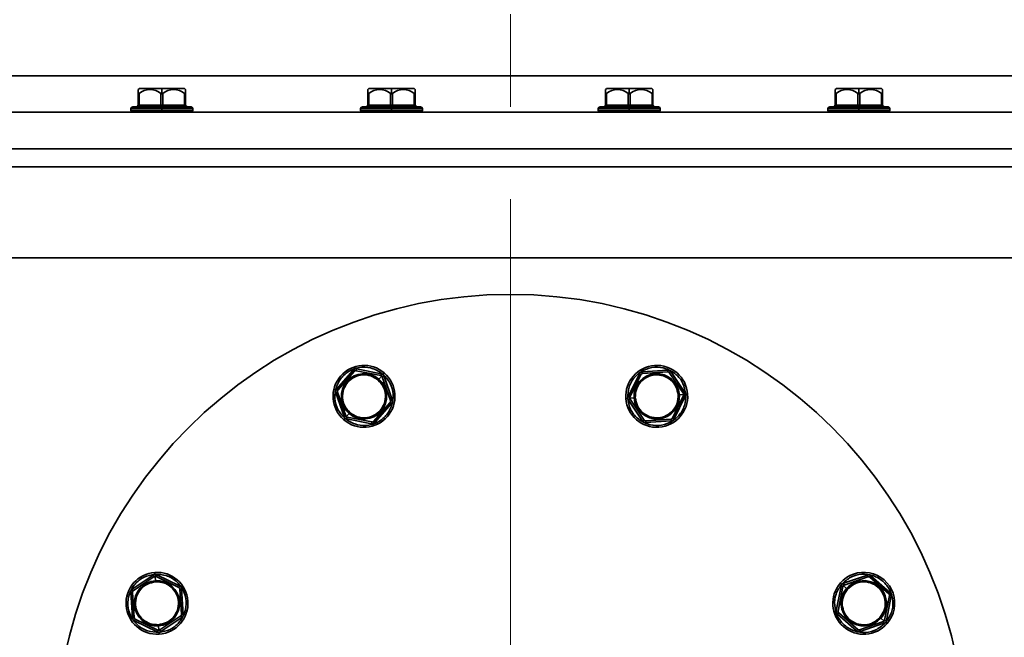
# Model space of a CAD drawing. Units: millimetres. Extents: x 50 to 563, y 47 to 405.
# Drawn here: x 381 to 408, y 285 to 302 of the extents above; entities that cross this region are included whole.
import ezdxf

# ---------------------------------------------------------------- set-up
doc = ezdxf.new("R2010")
doc.units = ezdxf.units.MM
doc.linetypes.add('CENTERX2', pattern=[20.32, 12.7, -2.54, 2.54, -2.54])

# ---------------------------------------------------------------- blocks, each defined once
blk = doc.blocks.new('SW_CENTERMARKSYMBOL_1')
at = {"color": 0, "linetype": 'Continuous', "lineweight": 0}
for p, q in [((0, 0.5), (0, 12.75)), ((-0.5, 0), (-12.75, 0)), ((0, 0), (-0.25, 0)), ((0, 0), (0, 0.25)), ((0, 0), (0, -0.25)), ((0, 0), (0.25, 0)), ((0.5, 0), (12.75, 0)), ((0, -0.5), (0, -12.75))]:
    blk.add_line(p, q, dxfattribs=at)

msp = doc.modelspace()

# ---------------------------------------------------------------- linework, layer by layer
at = {"color": 7, "linetype": 'CENTERX2', "lineweight": 18}
msp.add_line((393.9772, 377.9356), (393.9772, 242.7777), dxfattribs=at)
at = {"color": 7, "linetype": 'Continuous', "lineweight": 35}
for p, q in [((353.4772, 300.0426), (434.4772, 300.0426)), ((383.7601, 299.5598), (383.7601, 299.6651)), ((383.7601, 299.5598), (383.7601, 299.2426)), ((383.7851, 299.5598), (383.7851, 299.2426)), ((384.4101, 299.6926), (383.7876, 299.6926)), ((384.3851, 299.5598), (384.3851, 299.2426)), ((384.4101, 299.6926), (384.4101, 299.5508)), ((385.0326, 299.6926), (384.4101, 299.6926)), ((384.4351, 299.5598), (384.4351, 299.2426)), ((385.0351, 299.5598), (385.0351, 299.2426)), ((385.0601, 299.6651), (385.0601, 299.5598)), ((385.0601, 299.5598), (385.0601, 299.2426)), ((390.0641, 299.5598), (390.0641, 299.6651)), ((390.0641, 299.5598), (390.0641, 299.2426)), ((390.0891, 299.5598), (390.0891, 299.2426)), ((390.7141, 299.6926), (390.0916, 299.6926)), ((390.6891, 299.5598), (390.6891, 299.2426)), ((390.7141, 299.6926), (390.7141, 299.5508)), ((391.3366, 299.6926), (390.7141, 299.6926)), ((390.7391, 299.5598), (390.7391, 299.2426)), ((391.3391, 299.5598), (391.3391, 299.2426)), ((391.3641, 299.6651), (391.3641, 299.5598)), ((391.3641, 299.5598), (391.3641, 299.2426)), ((396.5904, 299.5598), (396.5904, 299.6651)), ((396.5904, 299.5598), (396.5904, 299.2426)), ((396.6154, 299.5598), (396.6154, 299.2426)), ((397.2404, 299.6926), (396.6179, 299.6926)), ((397.2154, 299.5598), (397.2154, 299.2426)), ((397.2404, 299.6926), (397.2404, 299.5508)), ((397.8629, 299.6926), (397.2404, 299.6926)), ((397.2654, 299.5598), (397.2654, 299.2426)), ((397.8654, 299.5598), (397.8654, 299.2426)), ((397.8904, 299.6651), (397.8904, 299.5598)), ((397.8904, 299.5598), (397.8904, 299.2426)), ((402.8943, 299.5598), (402.8943, 299.6651)), ((402.8943, 299.5598), (402.8943, 299.2426)), ((402.9193, 299.5598), (402.9193, 299.2426)), ((403.5443, 299.6926), (402.9218, 299.6926)), ((403.5193, 299.5598), (403.5193, 299.2426)), ((403.5443, 299.6926), (403.5443, 299.5508)), ((404.1668, 299.6926), (403.5443, 299.6926)), ((403.5693, 299.5598), (403.5693, 299.2426)), ((404.1693, 299.5598), (404.1693, 299.2426)), ((404.1943, 299.6651), (404.1943, 299.5598)), ((404.1943, 299.5598), (404.1943, 299.2426)), ((383.7601, 299.2426), (383.7851, 299.2426)), ((383.7851, 299.2426), (384.3851, 299.2426)), ((384.3851, 299.2426), (384.4351, 299.2426)), ((384.4351, 299.2426), (385.0351, 299.2426)), ((385.0351, 299.2426), (385.0601, 299.2426)), ((390.0641, 299.2426), (390.0891, 299.2426)), ((390.0891, 299.2426), (390.6891, 299.2426)), ((390.6891, 299.2426), (390.7391, 299.2426)), ((390.7391, 299.2426), (391.3391, 299.2426)), ((391.3391, 299.2426), (391.3641, 299.2426)), ((396.5904, 299.2426), (396.6154, 299.2426)), ((396.6154, 299.2426), (397.2154, 299.2426)), ((397.2154, 299.2426), (397.2654, 299.2426)), ((397.2654, 299.2426), (397.8654, 299.2426)), ((397.8654, 299.2426), (397.8904, 299.2426)), ((402.8943, 299.2426), (402.9193, 299.2426)), ((402.9193, 299.2426), (403.5193, 299.2426)), ((403.5193, 299.2426), (403.5693, 299.2426)), ((403.5693, 299.2426), (404.1693, 299.2426)), ((404.1693, 299.2426), (404.1943, 299.2426)), ((421.4772, 299.0426), (366.4772, 299.0426)), ((383.5601, 299.1426), (383.5601, 299.0926)), ((384.4101, 299.1926), (384.4101, 299.1426)), ((384.4101, 299.0926), (384.4101, 299.1426)), ((384.4101, 299.0426), (384.4101, 299.0926)), ((385.2601, 299.0926), (385.2601, 299.1426)), ((389.8641, 299.1426), (389.8641, 299.0926)), ((390.7141, 299.1926), (390.7141, 299.1426)), ((390.7141, 299.0926), (390.7141, 299.1426)), ((390.7141, 299.0426), (390.7141, 299.0926)), ((391.5641, 299.0926), (391.5641, 299.1426)), ((396.3904, 299.1426), (396.3904, 299.0926)), ((397.2404, 299.1926), (397.2404, 299.1426)), ((397.2404, 299.0926), (397.2404, 299.1426)), ((397.2404, 299.0426), (397.2404, 299.0926)), ((398.0904, 299.0926), (398.0904, 299.1426)), ((402.6943, 299.1426), (402.6943, 299.0926)), ((403.5443, 299.1926), (403.5443, 299.1426)), ((403.5443, 299.0926), (403.5443, 299.1426)), ((403.5443, 299.0426), (403.5443, 299.0926)), ((404.3943, 299.0926), (404.3943, 299.1426)), ((421.4772, 298.0426), (366.4772, 298.0426)), ((358.9772, 297.5426), (428.9772, 297.5426)), ((358.9772, 295.0426), (428.9772, 295.0426)), ((389.6581, 291.9641), (389.2035, 291.4413)), ((389.2412, 291.4085), (389.6958, 291.9313)), ((389.6581, 291.9641), (389.6958, 291.9313)), ((389.7527, 291.9966), (389.7431, 291.9476)), ((389.7431, 291.9476), (390.4232, 291.8153)), ((390.4327, 291.8644), (389.7527, 291.9966)), ((398.2922, 291.9658), (397.6011, 291.9176)), ((398.2922, 291.9658), (398.2957, 291.9159)), ((398.3821, 291.9219), (398.3406, 291.894)), ((398.7694, 291.3475), (398.3821, 291.9219)), ((390.3462, 291.6886), (390.3527, 291.6961)), ((390.3675, 291.7131), (390.4465, 291.8039)), ((390.4327, 291.8644), (390.4232, 291.8153)), ((390.5082, 291.7987), (390.4609, 291.7825)), ((390.4609, 291.7825), (390.6864, 291.1274)), ((390.484, 291.8471), (390.5168, 291.8848)), ((390.7337, 291.1436), (390.5082, 291.7987)), ((397.5182, 291.8617), (397.2144, 291.239)), ((397.2593, 291.2171), (397.5631, 291.8397)), ((397.5182, 291.8617), (397.5631, 291.8397)), ((397.6011, 291.9176), (397.6046, 291.8677)), ((397.6046, 291.8677), (398.2957, 291.9159)), ((398.3406, 291.894), (398.728, 291.3196)), ((389.2035, 291.4413), (389.2412, 291.4085)), ((389.1844, 291.3431), (389.2317, 291.3594)), ((389.1844, 291.3431), (389.4099, 290.688)), ((389.4571, 290.7043), (389.2317, 291.3594)), ((390.7337, 291.1436), (390.6864, 291.1274)), ((397.1973, 291.1877), (397.1474, 291.1842)), ((397.2144, 291.239), (397.2593, 291.2171)), ((397.2213, 291.1392), (397.2628, 291.1672)), ((397.2213, 291.1392), (397.6087, 290.5648)), ((397.3744, 291.2), (397.2544, 291.1917)), ((397.6501, 290.5928), (397.2628, 291.1672)), ((397.4068, 291.2023), (397.3968, 291.2016)), ((398.7315, 291.2697), (398.4277, 290.647)), ((398.4726, 290.6251), (398.7764, 291.2478)), ((398.584, 291.2845), (398.5939, 291.2851)), ((398.6164, 291.2867), (398.7364, 291.2951)), ((398.7694, 291.3475), (398.728, 291.3196)), ((398.7764, 291.2478), (398.7315, 291.2697)), ((398.7934, 291.2991), (398.8433, 291.3025)), ((390.6768, 291.0783), (390.2222, 290.5555)), ((390.26, 290.5227), (390.7146, 291.0455)), ((390.7146, 291.0455), (390.6768, 291.0783)), ((389.4341, 290.6397), (389.4013, 290.602)), ((389.4099, 290.688), (389.4571, 290.7043)), ((389.5506, 290.7736), (389.4716, 290.6828)), ((389.4853, 290.6224), (389.4949, 290.6715)), ((389.4853, 290.6224), (390.1654, 290.4901)), ((390.175, 290.5392), (389.4949, 290.6715)), ((389.5719, 290.7982), (389.5653, 290.7906)), ((397.6087, 290.5648), (397.6501, 290.5928)), ((398.3862, 290.6191), (397.6951, 290.5708)), ((397.6985, 290.521), (397.6951, 290.5708)), ((398.3897, 290.5692), (398.3862, 290.6191)), ((398.4726, 290.6251), (398.4277, 290.647)), ((390.1654, 290.4901), (390.175, 290.5392)), ((390.26, 290.5227), (390.2222, 290.5555)), ((397.6985, 290.521), (398.3897, 290.5692)), ((384.1723, 286.3349), (383.5979, 285.9475)), ((383.6259, 285.9061), (384.2003, 286.2934)), ((384.1723, 286.3349), (384.2003, 286.2934)), ((384.2208, 286.3589), (384.2173, 286.4088)), ((384.2331, 286.1818), (384.2248, 286.3018)), ((384.2721, 286.3418), (384.2502, 286.2969)), ((384.2502, 286.2969), (384.8728, 285.9931)), ((384.8948, 286.038), (384.2721, 286.3418)), ((403.7777, 286.3354), (403.1226, 286.11)), ((403.1389, 286.0627), (403.794, 286.2882)), ((403.7777, 286.3354), (403.794, 286.2882)), ((403.8759, 286.3164), (403.843, 286.2786)), ((403.843, 286.2786), (404.3659, 285.824)), ((404.3987, 285.8617), (403.8759, 286.3164)), ((384.2354, 286.1494), (384.2347, 286.1594)), ((384.8948, 286.038), (384.8728, 285.9931)), ((403.057, 286.0345), (402.9247, 285.3545)), ((402.9738, 285.3449), (403.1061, 286.025)), ((403.0743, 286.0858), (403.0365, 286.1186)), ((403.057, 286.0345), (403.1061, 286.025)), ((403.2082, 285.9693), (403.1174, 286.0482)), ((403.1226, 286.11), (403.1389, 286.0627)), ((383.5541, 285.8577), (383.6039, 285.8611)), ((383.5541, 285.8577), (383.6023, 285.1665)), ((383.5979, 285.9475), (383.6259, 285.9061)), ((383.6522, 285.17), (383.6039, 285.8611)), ((384.9507, 285.9551), (384.9008, 285.9516)), ((384.9008, 285.9516), (384.949, 285.2605)), ((384.9989, 285.264), (384.9507, 285.9551)), ((403.2327, 285.948), (403.2252, 285.9545)), ((404.3821, 285.7767), (404.2498, 285.0967)), ((404.2989, 285.0871), (404.4312, 285.7672)), ((404.3987, 285.8617), (404.3659, 285.824)), ((404.4312, 285.7672), (404.3821, 285.7767)), ((383.6023, 285.1665), (383.6522, 285.17)), ((384.9271, 285.2156), (384.3527, 284.8282)), ((384.3806, 284.7868), (384.955, 285.1741)), ((384.955, 285.1741), (384.9271, 285.2156)), ((384.9989, 285.264), (384.949, 285.2605)), ((402.9247, 285.3545), (402.9738, 285.3449)), ((402.9572, 285.2599), (402.99, 285.2976)), ((402.9572, 285.2599), (403.48, 284.8053)), ((403.5128, 284.843), (402.99, 285.2976)), ((404.1232, 285.1737), (404.1307, 285.1671)), ((383.6582, 285.0836), (383.6801, 285.1285)), ((383.6582, 285.0836), (384.2809, 284.7798)), ((384.3028, 284.8247), (383.6801, 285.1285)), ((384.3175, 284.9723), (384.3182, 284.9623)), ((384.3198, 284.9398), (384.3282, 284.8198)), ((404.217, 285.0589), (403.5619, 284.8335)), ((403.5782, 284.7862), (404.2333, 285.0117)), ((404.1477, 285.1524), (404.2385, 285.0734)), ((404.2333, 285.0117), (404.217, 285.0589)), ((404.2989, 285.0871), (404.2498, 285.0967)), ((404.2816, 285.0359), (404.3194, 285.0031)), ((384.2809, 284.7798), (384.3028, 284.8247)), ((384.3322, 284.7628), (384.3356, 284.7129)), ((384.3806, 284.7868), (384.3527, 284.8282)), ((403.48, 284.8053), (403.5128, 284.843)), ((403.5782, 284.7862), (403.5619, 284.8335))]:
    msp.add_line(p, q, dxfattribs=at)
at = {"color": 8, "linetype": 'Continuous', "lineweight": 35}
for p, q in [((383.5601, 299.1426), (384.4101, 299.1426)), ((384.4101, 299.0926), (383.5601, 299.0926)), ((384.4101, 299.1426), (385.2601, 299.1426)), ((385.2601, 299.0926), (384.4101, 299.0926)), ((389.8641, 299.1426), (390.7141, 299.1426)), ((390.7141, 299.0926), (389.8641, 299.0926)), ((390.7141, 299.1426), (391.5641, 299.1426)), ((391.5641, 299.0926), (390.7141, 299.0926)), ((396.3904, 299.1426), (397.2404, 299.1426)), ((397.2404, 299.0926), (396.3904, 299.0926)), ((397.2404, 299.1426), (398.0904, 299.1426)), ((398.0904, 299.0926), (397.2404, 299.0926)), ((402.6943, 299.1426), (403.5443, 299.1426)), ((403.5443, 299.0926), (402.6943, 299.0926)), ((403.5443, 299.1426), (404.3943, 299.1426)), ((404.3943, 299.0926), (403.5443, 299.0926))]:
    msp.add_line(p, q, dxfattribs=at)
at = {"color": 7, "linetype": 'Continuous', "lineweight": 35, "flags": 128}
for points in [[(383.7601, 299.1926), (383.765, 299.1936), (383.7697, 299.1965), (383.774, 299.2011), (383.7778, 299.2073), (383.7809, 299.2149), (383.7832, 299.2235), (383.7846, 299.2329), (383.7851, 299.2426)], [(384.3601, 299.1926), (384.365, 299.1936), (384.3697, 299.1965), (384.374, 299.2011), (384.3778, 299.2073), (384.3809, 299.2149), (384.3832, 299.2235), (384.3846, 299.2329), (384.3851, 299.2426)], [(384.4601, 299.1926), (384.4552, 299.1936), (384.4506, 299.1965), (384.4462, 299.2011), (384.4424, 299.2073), (384.4393, 299.2149), (384.437, 299.2235), (384.4356, 299.2329), (384.4351, 299.2426)], [(385.0601, 299.1926), (385.0552, 299.1936), (385.0506, 299.1965), (385.0462, 299.2011), (385.0424, 299.2073), (385.0393, 299.2149), (385.037, 299.2235), (385.0356, 299.2329), (385.0351, 299.2426)], [(390.0641, 299.1926), (390.0689, 299.1936), (390.0736, 299.1965), (390.0779, 299.2011), (390.0817, 299.2073), (390.0848, 299.2149), (390.0872, 299.2235), (390.0886, 299.2329), (390.0891, 299.2426)], [(390.6641, 299.1926), (390.6689, 299.1936), (390.6736, 299.1965), (390.6779, 299.2011), (390.6817, 299.2073), (390.6848, 299.2149), (390.6872, 299.2235), (390.6886, 299.2329), (390.6891, 299.2426)], [(390.7641, 299.1926), (390.7592, 299.1936), (390.7545, 299.1965), (390.7502, 299.2011), (390.7464, 299.2073), (390.7433, 299.2149), (390.741, 299.2235), (390.7395, 299.2329), (390.7391, 299.2426)], [(391.3641, 299.1926), (391.3592, 299.1936), (391.3545, 299.1965), (391.3502, 299.2011), (391.3464, 299.2073), (391.3433, 299.2149), (391.341, 299.2235), (391.3395, 299.2329), (391.3391, 299.2426)], [(396.5904, 299.1926), (396.5952, 299.1936), (396.5999, 299.1965), (396.6043, 299.2011), (396.608, 299.2073), (396.6112, 299.2149), (396.6135, 299.2235), (396.6149, 299.2329), (396.6154, 299.2426)], [(397.1904, 299.1926), (397.1952, 299.1936), (397.1999, 299.1965), (397.2043, 299.2011), (397.208, 299.2073), (397.2112, 299.2149), (397.2135, 299.2235), (397.2149, 299.2329), (397.2154, 299.2426)], [(397.2904, 299.1926), (397.2855, 299.1936), (397.2808, 299.1965), (397.2765, 299.2011), (397.2727, 299.2073), (397.2696, 299.2149), (397.2673, 299.2235), (397.2658, 299.2329), (397.2654, 299.2426)], [(397.8904, 299.1926), (397.8855, 299.1936), (397.8808, 299.1965), (397.8765, 299.2011), (397.8727, 299.2073), (397.8696, 299.2149), (397.8673, 299.2235), (397.8658, 299.2329), (397.8654, 299.2426)], [(402.8943, 299.1926), (402.8992, 299.1936), (402.9039, 299.1965), (402.9082, 299.2011), (402.912, 299.2073), (402.9151, 299.2149), (402.9174, 299.2235), (402.9188, 299.2329), (402.9193, 299.2426)], [(403.4943, 299.1926), (403.4992, 299.1936), (403.5039, 299.1965), (403.5082, 299.2011), (403.512, 299.2073), (403.5151, 299.2149), (403.5174, 299.2235), (403.5188, 299.2329), (403.5193, 299.2426)], [(403.5943, 299.1926), (403.5894, 299.1936), (403.5847, 299.1965), (403.5804, 299.2011), (403.5766, 299.2073), (403.5735, 299.2149), (403.5712, 299.2235), (403.5698, 299.2329), (403.5693, 299.2426)], [(404.1943, 299.1926), (404.1894, 299.1936), (404.1847, 299.1965), (404.1804, 299.2011), (404.1766, 299.2073), (404.1735, 299.2149), (404.1712, 299.2235), (404.1698, 299.2329), (404.1693, 299.2426)]]:
    msp.add_lwpolyline(points, dxfattribs=at)
at = {"color": 7, "linetype": 'Continuous', "lineweight": 35}
msp.add_circle((393.9772, 281.5426), 12.5, dxfattribs=at)
for centre, radius, start, end in [((384.4101, 299.0426), 0.9, 133.76174, 136.23826), ((384.0851, 299.1829), 0.4818, 51.48756, 128.51244), ((384.7351, 299.1829), 0.4818, 51.48756, 128.51244), ((384.4101, 299.0426), 0.9, 43.76174, 46.23826), ((390.7141, 299.0426), 0.9, 133.76174, 136.23826), ((390.3891, 299.1829), 0.4818, 51.48756, 128.51244), ((391.0391, 299.1829), 0.4818, 51.48756, 128.51244), ((390.7141, 299.0426), 0.9, 43.76174, 46.23826), ((397.2404, 299.0426), 0.9, 133.76174, 136.23826), ((396.9154, 299.1829), 0.4818, 51.48756, 128.51244), ((397.5654, 299.1829), 0.4818, 51.48756, 128.51244), ((397.2404, 299.0426), 0.9, 43.76174, 46.23826), ((403.5443, 299.0426), 0.9, 133.76174, 136.23826), ((403.2193, 299.1829), 0.4818, 51.48756, 128.51244), ((403.8693, 299.1829), 0.4818, 51.48756, 128.51244), ((403.5443, 299.0426), 0.9, 43.76174, 46.23826), ((383.7101, 299.2426), 0.05, 270, 0), ((385.1101, 299.2426), 0.05, 180, 270), ((390.0141, 299.2426), 0.05, 270, 0), ((391.4141, 299.2426), 0.05, 180, 270), ((396.5404, 299.2426), 0.05, 270, 0), ((397.9404, 299.2426), 0.05, 180, 270), ((402.8443, 299.2426), 0.05, 270, 0), ((404.2443, 299.2426), 0.05, 180, 270), ((383.6101, 299.1426), 0.05, 90, 180), ((383.6101, 299.0926), 0.05, 180, 270), ((385.2101, 299.1426), 0.05, 0, 90), ((385.2101, 299.0926), 0.05, 270, 0), ((389.9141, 299.1426), 0.05, 90, 180), ((389.9141, 299.0926), 0.05, 180, 270), ((391.5141, 299.1426), 0.05, 0, 90), ((391.5141, 299.0926), 0.05, 270, 0), ((396.4404, 299.1426), 0.05, 90, 180), ((396.4404, 299.0926), 0.05, 180, 270), ((398.0404, 299.1426), 0.05, 0, 90), ((398.0404, 299.0926), 0.05, 270, 0), ((402.7443, 299.1426), 0.05, 90, 180), ((402.7443, 299.0926), 0.05, 180, 270), ((404.3443, 299.1426), 0.05, 0, 90), ((404.3443, 299.0926), 0.05, 270, 0), ((389.959, 291.2434), 0.85, 48.99163, 228.99163), ((397.9954, 291.2434), 0.85, 3.99163, 183.99163), ((389.959, 291.2434), 0.6225, 48.99163, 228.99163), ((389.959, 291.2434), 0.6, 48.99163, 228.99163), ((389.959, 291.2434), 0.85, 228.99163, 48.99163), ((389.959, 291.2434), 0.6225, 228.99163, 48.99163), ((389.959, 291.2434), 0.6, 228.99163, 48.99163), ((397.9954, 291.2434), 0.6225, 3.99163, 183.99163), ((397.9954, 291.2434), 0.6, 3.99163, 183.99163), ((397.9954, 291.2434), 0.85, 183.99163, 3.99163), ((397.9954, 291.2434), 0.6225, 183.99163, 3.99163), ((397.9954, 291.2434), 0.6, 183.99163, 3.99163), ((384.2765, 285.5608), 0.85, 93.99163, 273.99163), ((384.2765, 285.5608), 0.85, 273.99163, 93.99163), ((403.6779, 285.5608), 0.85, 318.99163, 138.99163), ((384.2765, 285.5608), 0.6225, 93.99163, 273.99163), ((384.2765, 285.5608), 0.6, 93.99163, 273.99163), ((384.2765, 285.5608), 0.6225, 273.99163, 93.99163), ((384.2765, 285.5608), 0.6, 273.99163, 93.99163), ((403.6779, 285.5608), 0.85, 138.99163, 318.99163), ((403.6779, 285.5608), 0.6225, 318.99163, 138.99163), ((403.6779, 285.5608), 0.6, 318.99163, 138.99163), ((403.6779, 285.5608), 0.6225, 138.99163, 318.99163), ((403.6779, 285.5608), 0.6, 138.99163, 318.99163)]:
    msp.add_arc(centre, radius, start, end, dxfattribs=at)
for points, knots in [([(383.7601, 299.5598), (383.7604, 299.5574), (383.7607, 299.5537), (383.7637, 299.5513), (383.7667, 299.5506), (383.7706, 299.5513), (383.7766, 299.5537), (383.7818, 299.5574), (383.7851, 299.5598)], [0, 0, 0, 0, 0.2495637, 0.3790498, 0.5000625, 0.6207805, 0.7505858, 1, 1, 1, 1]), ([(384.3851, 299.5598), (384.3887, 299.5573), (384.3959, 299.5523), (384.4054, 299.5513), (384.4101, 299.5508)], [0, 0, 0, 0, 0.499797, 1, 1, 1, 1]), ([(384.4101, 299.5508), (384.4149, 299.5513), (384.4244, 299.5523), (384.4315, 299.5573), (384.4351, 299.5598)], [0, 0, 0, 0, 0.500203, 1, 1, 1, 1]), ([(385.0351, 299.5598), (385.0385, 299.5574), (385.0436, 299.5537), (385.0496, 299.5513), (385.0536, 299.5506), (385.0566, 299.5513), (385.0595, 299.5537), (385.0599, 299.5574), (385.0601, 299.5598)], [0, 0, 0, 0, 0.2495637, 0.3790498, 0.5000625, 0.6207805, 0.7505858, 1, 1, 1, 1]), ([(390.0641, 299.5598), (390.0643, 299.5574), (390.0647, 299.5537), (390.0676, 299.5513), (390.0706, 299.5506), (390.0745, 299.5513), (390.0806, 299.5537), (390.0857, 299.5574), (390.0891, 299.5598)], [0, 0, 0, 0, 0.2495637, 0.3790498, 0.5000625, 0.6207805, 0.7505858, 1, 1, 1, 1]), ([(390.6891, 299.5598), (390.6926, 299.5573), (390.6998, 299.5523), (390.7093, 299.5513), (390.7141, 299.5508)], [0, 0, 0, 0, 0.499797, 1, 1, 1, 1]), ([(390.7141, 299.5508), (390.7188, 299.5513), (390.7283, 299.5523), (390.7355, 299.5573), (390.7391, 299.5598)], [0, 0, 0, 0, 0.500203, 1, 1, 1, 1]), ([(391.3391, 299.5598), (391.3424, 299.5574), (391.3476, 299.5537), (391.3536, 299.5513), (391.3575, 299.5506), (391.3605, 299.5513), (391.3634, 299.5537), (391.3638, 299.5574), (391.3641, 299.5598)], [0, 0, 0, 0, 0.2495637, 0.3790498, 0.5000625, 0.6207805, 0.7505858, 1, 1, 1, 1]), ([(396.5904, 299.5598), (396.5906, 299.5574), (396.591, 299.5537), (396.5939, 299.5513), (396.5969, 299.5506), (396.6008, 299.5513), (396.6069, 299.5537), (396.612, 299.5574), (396.6154, 299.5598)], [0, 0, 0, 0, 0.2495637, 0.3790498, 0.5000625, 0.6207805, 0.7505858, 1, 1, 1, 1]), ([(397.2154, 299.5598), (397.219, 299.5573), (397.2261, 299.5523), (397.2356, 299.5513), (397.2404, 299.5508)], [0, 0, 0, 0, 0.499797, 1, 1, 1, 1]), ([(397.2404, 299.5508), (397.2451, 299.5513), (397.2546, 299.5523), (397.2618, 299.5573), (397.2654, 299.5598)], [0, 0, 0, 0, 0.500203, 1, 1, 1, 1]), ([(397.8654, 299.5598), (397.8687, 299.5574), (397.8739, 299.5537), (397.8799, 299.5513), (397.8838, 299.5506), (397.8868, 299.5513), (397.8898, 299.5537), (397.8901, 299.5574), (397.8904, 299.5598)], [0, 0, 0, 0, 0.2495637, 0.3790498, 0.5000625, 0.6207805, 0.7505858, 1, 1, 1, 1]), ([(402.8943, 299.5598), (402.8945, 299.5574), (402.8949, 299.5537), (402.8978, 299.5513), (402.9008, 299.5506), (402.9048, 299.5513), (402.9108, 299.5537), (402.9159, 299.5574), (402.9193, 299.5598)], [0, 0, 0, 0, 0.2495637, 0.3790498, 0.5000625, 0.6207805, 0.7505858, 1, 1, 1, 1]), ([(403.5193, 299.5598), (403.5229, 299.5573), (403.5301, 299.5523), (403.5396, 299.5513), (403.5443, 299.5508)], [0, 0, 0, 0, 0.499797, 1, 1, 1, 1]), ([(403.5443, 299.5508), (403.549, 299.5513), (403.5585, 299.5523), (403.5657, 299.5573), (403.5693, 299.5598)], [0, 0, 0, 0, 0.500203, 1, 1, 1, 1]), ([(404.1693, 299.5598), (404.1727, 299.5574), (404.1778, 299.5537), (404.1838, 299.5513), (404.1877, 299.5506), (404.1908, 299.5513), (404.1937, 299.5537), (404.1941, 299.5574), (404.1943, 299.5598)], [0, 0, 0, 0, 0.2495637, 0.3790498, 0.5000625, 0.6207805, 0.7505858, 1, 1, 1, 1]), ([(383.6101, 299.1926), (383.6222, 299.1926), (383.6462, 299.1926), (383.8312, 299.1926), (384.0957, 299.1926), (384.3053, 299.1926), (384.4101, 299.1926)], [0, 0, 0, 0, 0.2500029, 0.5000089, 0.7500533, 1, 1, 1, 1]), ([(384.4101, 299.1926), (384.5149, 299.1926), (384.7246, 299.1926), (384.989, 299.1926), (385.174, 299.1926), (385.1981, 299.1926), (385.2101, 299.1926)], [0, 0, 0, 0, 0.2499469, 0.4999913, 0.7499972, 1, 1, 1, 1]), ([(389.9141, 299.1926), (389.9261, 299.1926), (389.9501, 299.1926), (390.1352, 299.1926), (390.3996, 299.1926), (390.6093, 299.1926), (390.7141, 299.1926)], [0, 0, 0, 0, 0.2500029, 0.50000891, 0.75005328, 1, 1, 1, 1]), ([(390.7141, 299.1926), (390.8189, 299.1926), (391.0285, 299.1926), (391.293, 299.1926), (391.478, 299.1926), (391.502, 299.1926), (391.5141, 299.1926)], [0, 0, 0, 0, 0.2499469, 0.4999913, 0.7499972, 1, 1, 1, 1]), ([(396.4404, 299.1926), (396.4524, 299.1926), (396.4764, 299.1926), (396.6615, 299.1926), (396.9259, 299.1926), (397.1356, 299.1926), (397.2404, 299.1926)], [0, 0, 0, 0, 0.2500029, 0.50000891, 0.75005328, 1, 1, 1, 1]), ([(397.2404, 299.1926), (397.3452, 299.1926), (397.5548, 299.1926), (397.8193, 299.1926), (398.0043, 299.1926), (398.0283, 299.1926), (398.0404, 299.1926)], [0, 0, 0, 0, 0.24994686, 0.49999127, 0.74999718, 1, 1, 1, 1]), ([(402.7443, 299.1926), (402.7563, 299.1926), (402.7804, 299.1926), (402.9654, 299.1926), (403.2298, 299.1926), (403.4395, 299.1926), (403.5443, 299.1926)], [0, 0, 0, 0, 0.2500029, 0.5000089, 0.7500533, 1, 1, 1, 1]), ([(403.5443, 299.1926), (403.6491, 299.1926), (403.8587, 299.1926), (404.1232, 299.1926), (404.3082, 299.1926), (404.3323, 299.1926), (404.3443, 299.1926)], [0, 0, 0, 0, 0.2499469, 0.4999913, 0.7499972, 1, 1, 1, 1]), ([(390.484, 291.8471), (390.3971, 291.9067), (390.2233, 292.0259), (389.9009, 292.0611), (389.5931, 291.9783), (389.3396, 291.782), (389.1804, 291.5037), (389.1412, 291.1873), (389.2208, 290.873), (389.363, 290.7175), (389.4341, 290.6397)], [0, 0, 0, 0, 0.1249735, 0.2499957, 0.3749987, 0.5000001, 0.6250015, 0.7500045, 0.8750267, 1, 1, 1, 1]), ([(389.7527, 291.9966), (389.7429, 291.9977), (389.7235, 291.9997), (389.6888, 291.991), (389.6697, 291.9743), (389.6581, 291.9641)], [0, 0, 0, 0, 0.2812901, 0.5615458, 1, 1, 1, 1]), ([(389.7431, 291.9476), (389.7391, 291.9481), (389.733, 291.9489), (389.724, 291.9477), (389.7172, 291.9459), (389.7109, 291.9432), (389.703, 291.9386), (389.6987, 291.9342), (389.6958, 291.9313)], [0, 0, 0, 0, 0.2495637, 0.3790498, 0.5000625, 0.6207805, 0.7505858, 1, 1, 1, 1]), ([(398.7934, 291.2991), (398.7742, 291.4027), (398.7356, 291.6099), (398.5325, 291.8627), (398.2563, 292.0218), (397.9382, 292.0622), (397.6289, 291.978), (397.3774, 291.7821), (397.2115, 291.5035), (397.202, 291.293), (397.1973, 291.1877)], [0, 0, 0, 0, 0.12497345, 0.24999569, 0.37499866, 0.5000001, 0.62500152, 0.7500045, 0.87502667, 1, 1, 1, 1]), ([(398.3821, 291.9219), (398.3759, 291.9296), (398.3636, 291.9448), (398.3329, 291.9631), (398.3076, 291.9648), (398.2922, 291.9658)], [0, 0, 0, 0, 0.2812901, 0.5615458, 1, 1, 1, 1]), ([(389.5719, 290.7982), (389.5195, 290.8555), (389.4146, 290.9702), (389.3559, 291.202), (389.3848, 291.4353), (389.5022, 291.6406), (389.6892, 291.7854), (389.9162, 291.8464), (390.1539, 291.8205), (390.2821, 291.7326), (390.3462, 291.6886)], [0, 0, 0, 0, 0.124947, 0.2499894, 0.3749957, 0.4999979, 0.6250001, 0.7500064, 0.875051, 1, 1, 1, 1]), ([(389.4341, 290.6397), (389.521, 290.5801), (389.6948, 290.4608), (390.0171, 290.4257), (390.3249, 290.5085), (390.5784, 290.7048), (390.7376, 290.9831), (390.7769, 291.2994), (390.6973, 291.6137), (390.5551, 291.7693), (390.484, 291.8471)], [0, 0, 0, 0, 0.1249735, 0.2499957, 0.3749987, 0.5000001, 0.6250015, 0.7500045, 0.8750267, 1, 1, 1, 1]), ([(390.3462, 291.6886), (390.3986, 291.6313), (390.5035, 291.5165), (390.5622, 291.2847), (390.5333, 291.0514), (390.4158, 290.8462), (390.2289, 290.7014), (390.0019, 290.6403), (389.7641, 290.6663), (389.636, 290.7542), (389.5719, 290.7982)], [0, 0, 0, 0, 0.124947, 0.2499894, 0.3749957, 0.4999979, 0.6250001, 0.7500064, 0.875051, 1, 1, 1, 1]), ([(390.4465, 291.8039), (390.4426, 291.8068), (390.435, 291.8125), (390.4271, 291.8143), (390.4232, 291.8153)], [0, 0, 0, 0, 0.500203, 1, 1, 1, 1]), ([(390.5082, 291.7987), (390.5042, 291.8077), (390.4962, 291.8256), (390.4713, 291.8512), (390.4474, 291.8594), (390.4327, 291.8644)], [0, 0, 0, 0, 0.2812901, 0.5615458, 1, 1, 1, 1]), ([(390.4609, 291.7825), (390.4594, 291.7862), (390.4565, 291.7938), (390.4498, 291.8005), (390.4465, 291.8039)], [0, 0, 0, 0, 0.499797, 1, 1, 1, 1]), ([(397.4068, 291.2023), (397.4103, 291.2799), (397.4173, 291.4352), (397.5396, 291.6406), (397.7251, 291.7852), (397.9532, 291.8473), (398.1878, 291.8175), (398.3915, 291.7001), (398.5413, 291.5136), (398.5697, 291.3608), (398.584, 291.2845)], [0, 0, 0, 0, 0.124947, 0.2499894, 0.3749957, 0.4999979, 0.6250001, 0.7500064, 0.875051, 1, 1, 1, 1]), ([(397.6011, 291.9176), (397.5914, 291.916), (397.5721, 291.913), (397.5408, 291.8956), (397.5268, 291.8745), (397.5182, 291.8617)], [0, 0, 0, 0, 0.2812901, 0.5615458, 1, 1, 1, 1]), ([(397.6046, 291.8677), (397.6006, 291.8672), (397.5945, 291.8664), (397.586, 291.8628), (397.58, 291.8594), (397.5745, 291.8551), (397.5681, 291.8486), (397.5651, 291.8433), (397.5631, 291.8397)], [0, 0, 0, 0, 0.2495637, 0.3790498, 0.5000625, 0.6207805, 0.7505858, 1, 1, 1, 1]), ([(398.3406, 291.894), (398.3382, 291.8972), (398.3345, 291.9021), (398.3272, 291.9076), (398.3212, 291.9111), (398.3147, 291.9137), (398.3059, 291.916), (398.2997, 291.916), (398.2957, 291.9159)], [0, 0, 0, 0, 0.2495637, 0.3790498, 0.5000625, 0.6207805, 0.7505858, 1, 1, 1, 1]), ([(389.2035, 291.4413), (389.1977, 291.4334), (389.1862, 291.4175), (389.1765, 291.3831), (389.1814, 291.3583), (389.1844, 291.3431)], [0, 0, 0, 0, 0.2812901, 0.5615458, 1, 1, 1, 1]), ([(389.2412, 291.4085), (389.2388, 291.4053), (389.235, 291.4004), (389.2316, 291.392), (389.2297, 291.3853), (389.2289, 291.3783), (389.229, 291.3692), (389.2306, 291.3633), (389.2317, 291.3594)], [0, 0, 0, 0, 0.2495637, 0.3790498, 0.5000625, 0.6207805, 0.7505858, 1, 1, 1, 1]), ([(390.6768, 291.0783), (390.6793, 291.0815), (390.683, 291.0863), (390.6865, 291.0948), (390.6884, 291.1015), (390.6892, 291.1084), (390.6891, 291.1175), (390.6875, 291.1235), (390.6864, 291.1274)], [0, 0, 0, 0, 0.2495637, 0.3790498, 0.5000625, 0.6207805, 0.7505858, 1, 1, 1, 1]), ([(390.7146, 291.0455), (390.7203, 291.0534), (390.7318, 291.0692), (390.7416, 291.1036), (390.7367, 291.1285), (390.7337, 291.1436)], [0, 0, 0, 0, 0.2812901, 0.5615458, 1, 1, 1, 1]), ([(397.1973, 291.1877), (397.2166, 291.0841), (397.2552, 290.8769), (397.4583, 290.6241), (397.7344, 290.465), (398.0525, 290.4245), (398.3619, 290.5088), (398.6133, 290.7047), (398.7793, 290.9832), (398.7887, 291.1938), (398.7934, 291.2991)], [0, 0, 0, 0, 0.12497345, 0.24999569, 0.37499866, 0.5000001, 0.62500152, 0.7500045, 0.87502667, 1, 1, 1, 1]), ([(397.2144, 291.239), (397.2109, 291.2299), (397.2039, 291.2116), (397.2033, 291.1758), (397.2145, 291.1531), (397.2213, 291.1392)], [0, 0, 0, 0, 0.2812901, 0.56154581, 1, 1, 1, 1]), ([(397.2593, 291.2171), (397.2577, 291.2134), (397.2544, 291.2059), (397.2544, 291.1964), (397.2544, 291.1917)], [0, 0, 0, 0, 0.499797, 1, 1, 1, 1]), ([(397.2544, 291.1917), (397.2551, 291.187), (397.2564, 291.1776), (397.2607, 291.1706), (397.2628, 291.1672)], [0, 0, 0, 0, 0.500203, 1, 1, 1, 1]), ([(398.584, 291.2845), (398.5805, 291.2068), (398.5735, 291.0516), (398.4511, 290.8461), (398.2657, 290.7016), (398.0375, 290.6395), (397.8029, 290.6693), (397.5992, 290.7867), (397.4495, 290.9731), (397.421, 291.1259), (397.4068, 291.2023)], [0, 0, 0, 0, 0.124947, 0.2499894, 0.3749957, 0.4999979, 0.6250001, 0.7500064, 0.875051, 1, 1, 1, 1]), ([(398.7364, 291.2951), (398.7357, 291.2998), (398.7344, 291.3092), (398.7301, 291.3161), (398.728, 291.3196)], [0, 0, 0, 0, 0.500203, 1, 1, 1, 1]), ([(398.7315, 291.2697), (398.7331, 291.2734), (398.7363, 291.2808), (398.7364, 291.2903), (398.7364, 291.2951)], [0, 0, 0, 0, 0.499797, 1, 1, 1, 1]), ([(398.7764, 291.2478), (398.7799, 291.2569), (398.7869, 291.2752), (398.7875, 291.311), (398.7763, 291.3337), (398.7694, 291.3475)], [0, 0, 0, 0, 0.2812901, 0.5615458, 1, 1, 1, 1]), ([(389.4099, 290.688), (389.4139, 290.6791), (389.4218, 290.6612), (389.4467, 290.6355), (389.4707, 290.6274), (389.4853, 290.6224)], [0, 0, 0, 0, 0.2812901, 0.5615458, 1, 1, 1, 1]), ([(389.4571, 290.7043), (389.4586, 290.7005), (389.4616, 290.693), (389.4683, 290.6862), (389.4716, 290.6828)], [0, 0, 0, 0, 0.499797, 1, 1, 1, 1]), ([(389.4716, 290.6828), (389.4754, 290.68), (389.4831, 290.6743), (389.4909, 290.6724), (389.4949, 290.6715)], [0, 0, 0, 0, 0.500203, 1, 1, 1, 1]), ([(397.6501, 290.5928), (397.6526, 290.5896), (397.6563, 290.5847), (397.6636, 290.5791), (397.6696, 290.5756), (397.676, 290.5731), (397.6849, 290.5707), (397.691, 290.5708), (397.6951, 290.5708)], [0, 0, 0, 0, 0.2495637, 0.3790498, 0.5000625, 0.6207805, 0.7505858, 1, 1, 1, 1]), ([(398.3862, 290.6191), (398.3902, 290.6196), (398.3963, 290.6204), (398.4047, 290.6239), (398.4108, 290.6274), (398.4162, 290.6317), (398.4226, 290.6382), (398.4257, 290.6435), (398.4277, 290.647)], [0, 0, 0, 0, 0.2495637, 0.3790498, 0.5000625, 0.6207805, 0.7505858, 1, 1, 1, 1]), ([(398.3897, 290.5692), (398.3994, 290.5707), (398.4187, 290.5738), (398.4499, 290.5912), (398.464, 290.6123), (398.4726, 290.6251)], [0, 0, 0, 0, 0.2812901, 0.5615458, 1, 1, 1, 1]), ([(390.1654, 290.4901), (390.1752, 290.4891), (390.1946, 290.487), (390.2293, 290.4958), (390.2483, 290.5125), (390.26, 290.5227)], [0, 0, 0, 0, 0.2812901, 0.5615458, 1, 1, 1, 1]), ([(390.175, 290.5392), (390.179, 290.5387), (390.185, 290.5378), (390.1941, 290.5391), (390.2008, 290.5408), (390.2072, 290.5436), (390.2151, 290.5482), (390.2194, 290.5526), (390.2222, 290.5555)], [0, 0, 0, 0, 0.2495637, 0.3790498, 0.5000625, 0.6207805, 0.7505858, 1, 1, 1, 1]), ([(397.6087, 290.5648), (397.6148, 290.5572), (397.6272, 290.542), (397.6579, 290.5236), (397.6831, 290.522), (397.6985, 290.521)], [0, 0, 0, 0, 0.2812901, 0.5615458, 1, 1, 1, 1]), ([(384.2208, 286.3589), (384.1172, 286.3396), (383.91, 286.301), (383.6572, 286.098), (383.4981, 285.8218), (383.4576, 285.5037), (383.5419, 285.1943), (383.7378, 284.9429), (384.0163, 284.7769), (384.2269, 284.7675), (384.3322, 284.7628)], [0, 0, 0, 0, 0.12497345, 0.24999569, 0.37499866, 0.5000001, 0.62500152, 0.7500045, 0.87502667, 1, 1, 1, 1]), ([(384.2721, 286.3418), (384.2629, 286.3453), (384.2447, 286.3524), (384.2089, 286.3529), (384.1862, 286.3417), (384.1723, 286.3349)], [0, 0, 0, 0, 0.2812901, 0.5615458, 1, 1, 1, 1]), ([(384.2248, 286.3018), (384.2201, 286.3012), (384.2106, 286.2998), (384.2037, 286.2955), (384.2003, 286.2934)], [0, 0, 0, 0, 0.500203, 1, 1, 1, 1]), ([(384.3322, 284.7628), (384.4358, 284.782), (384.643, 284.8206), (384.8958, 285.0237), (385.0549, 285.2999), (385.0953, 285.618), (385.0111, 285.9273), (384.8152, 286.1788), (384.5366, 286.3447), (384.326, 286.3542), (384.2208, 286.3589)], [0, 0, 0, 0, 0.1249735, 0.2499957, 0.3749987, 0.5000001, 0.6250015, 0.7500045, 0.8750267, 1, 1, 1, 1]), ([(384.2502, 286.2969), (384.2465, 286.2985), (384.239, 286.3018), (384.2295, 286.3018), (384.2248, 286.3018)], [0, 0, 0, 0, 0.499797, 1, 1, 1, 1]), ([(404.2816, 285.0359), (404.3412, 285.1228), (404.4605, 285.2966), (404.4957, 285.6189), (404.4129, 285.9267), (404.2165, 286.1802), (403.9382, 286.3394), (403.6219, 286.3787), (403.3076, 286.2991), (403.152, 286.1569), (403.0743, 286.0858)], [0, 0, 0, 0, 0.1249735, 0.2499957, 0.3749987, 0.5000001, 0.6250015, 0.7500045, 0.8750267, 1, 1, 1, 1]), ([(403.8759, 286.3164), (403.8679, 286.3221), (403.8521, 286.3336), (403.8177, 286.3434), (403.7928, 286.3385), (403.7777, 286.3354)], [0, 0, 0, 0, 0.2812901, 0.5615458, 1, 1, 1, 1]), ([(403.843, 286.2786), (403.8398, 286.2811), (403.835, 286.2848), (403.8265, 286.2883), (403.8198, 286.2901), (403.8129, 286.291), (403.8038, 286.2909), (403.7979, 286.2893), (403.794, 286.2882)], [0, 0, 0, 0, 0.2495637, 0.3790498, 0.5000625, 0.6207805, 0.7505858, 1, 1, 1, 1]), ([(384.3175, 284.9723), (384.2399, 284.9757), (384.0846, 284.9827), (383.8792, 285.1051), (383.7347, 285.2905), (383.6726, 285.5187), (383.7024, 285.7533), (383.8198, 285.957), (384.0062, 286.1067), (384.159, 286.1352), (384.2354, 286.1494)], [0, 0, 0, 0, 0.124947, 0.2499894, 0.3749957, 0.4999979, 0.6250001, 0.7500064, 0.875051, 1, 1, 1, 1]), ([(384.2354, 286.1494), (384.313, 286.1459), (384.4683, 286.139), (384.6737, 286.0166), (384.8183, 285.8311), (384.8804, 285.603), (384.8505, 285.3684), (384.7332, 285.1647), (384.5467, 285.0149), (384.3939, 284.9865), (384.3175, 284.9723)], [0, 0, 0, 0, 0.124947, 0.2499894, 0.3749957, 0.4999979, 0.6250001, 0.7500064, 0.875051, 1, 1, 1, 1]), ([(384.9008, 285.9516), (384.9003, 285.9556), (384.8995, 285.9617), (384.8959, 285.9702), (384.8925, 285.9762), (384.8882, 285.9817), (384.8817, 285.9881), (384.8763, 285.9911), (384.8728, 285.9931)], [0, 0, 0, 0, 0.2495637, 0.3790498, 0.5000625, 0.6207805, 0.7505858, 1, 1, 1, 1]), ([(384.9507, 285.9551), (384.9491, 285.9648), (384.9461, 285.9841), (384.9286, 286.0154), (384.9076, 286.0294), (384.8948, 286.038)], [0, 0, 0, 0, 0.2812901, 0.5615458, 1, 1, 1, 1]), ([(403.0743, 286.0858), (403.0146, 285.9989), (402.8954, 285.8251), (402.8602, 285.5027), (402.943, 285.1949), (403.1393, 284.9414), (403.4177, 284.7822), (403.734, 284.743), (404.0483, 284.8226), (404.2039, 284.9648), (404.2816, 285.0359)], [0, 0, 0, 0, 0.1249735, 0.2499957, 0.3749987, 0.5000001, 0.6250015, 0.7500045, 0.8750267, 1, 1, 1, 1]), ([(403.1226, 286.11), (403.1136, 286.106), (403.0958, 286.098), (403.0701, 286.0731), (403.0619, 286.0491), (403.057, 286.0345)], [0, 0, 0, 0, 0.2812901, 0.5615458, 1, 1, 1, 1]), ([(403.1174, 286.0482), (403.1146, 286.0444), (403.1089, 286.0368), (403.107, 286.0289), (403.1061, 286.025)], [0, 0, 0, 0, 0.500203, 1, 1, 1, 1]), ([(403.1389, 286.0627), (403.1351, 286.0612), (403.1275, 286.0583), (403.1208, 286.0516), (403.1174, 286.0482)], [0, 0, 0, 0, 0.499797, 1, 1, 1, 1]), ([(403.2327, 285.948), (403.2901, 286.0004), (403.4048, 286.1053), (403.6366, 286.164), (403.8699, 286.1351), (404.0752, 286.0176), (404.22, 285.8307), (404.281, 285.6036), (404.2551, 285.3659), (404.1671, 285.2377), (404.1232, 285.1737)], [0, 0, 0, 0, 0.124947, 0.2499894, 0.3749957, 0.4999979, 0.6250001, 0.7500064, 0.875051, 1, 1, 1, 1]), ([(383.5979, 285.9475), (383.5903, 285.9414), (383.5751, 285.9291), (383.5567, 285.8983), (383.5551, 285.8731), (383.5541, 285.8577)], [0, 0, 0, 0, 0.2812901, 0.5615458, 1, 1, 1, 1]), ([(383.6259, 285.9061), (383.6227, 285.9036), (383.6178, 285.8999), (383.6122, 285.8926), (383.6087, 285.8866), (383.6062, 285.8802), (383.6038, 285.8713), (383.6039, 285.8652), (383.6039, 285.8611)], [0, 0, 0, 0, 0.2495637, 0.3790498, 0.5000625, 0.6207805, 0.7505858, 1, 1, 1, 1]), ([(404.1232, 285.1737), (404.0658, 285.1213), (403.9511, 285.0164), (403.7193, 284.9576), (403.486, 284.9866), (403.2807, 285.104), (403.1359, 285.291), (403.0749, 285.518), (403.1008, 285.7557), (403.1888, 285.8839), (403.2327, 285.948)], [0, 0, 0, 0, 0.12494704, 0.24998941, 0.3749957, 0.4999979, 0.62500005, 0.75000643, 0.87505097, 1, 1, 1, 1]), ([(404.3821, 285.7767), (404.3827, 285.7807), (404.3835, 285.7868), (404.3823, 285.7959), (404.3805, 285.8026), (404.3777, 285.809), (404.3731, 285.8169), (404.3687, 285.8212), (404.3659, 285.824)], [0, 0, 0, 0, 0.2495637, 0.37904984, 0.50006251, 0.62078049, 0.75058583, 1, 1, 1, 1]), ([(404.4312, 285.7672), (404.4322, 285.7769), (404.4343, 285.7964), (404.4255, 285.8311), (404.4089, 285.8501), (404.3987, 285.8617)], [0, 0, 0, 0, 0.2812901, 0.5615458, 1, 1, 1, 1]), ([(383.6023, 285.1665), (383.6038, 285.1568), (383.6069, 285.1375), (383.6243, 285.1063), (383.6454, 285.0922), (383.6582, 285.0836)], [0, 0, 0, 0, 0.2812901, 0.5615458, 1, 1, 1, 1]), ([(383.6522, 285.17), (383.6527, 285.166), (383.6535, 285.1599), (383.657, 285.1515), (383.6604, 285.1454), (383.6648, 285.14), (383.6713, 285.1336), (383.6766, 285.1305), (383.6801, 285.1285)], [0, 0, 0, 0, 0.2495637, 0.3790498, 0.5000625, 0.6207805, 0.7505858, 1, 1, 1, 1]), ([(384.9271, 285.2156), (384.9303, 285.218), (384.9352, 285.2217), (384.9407, 285.229), (384.9442, 285.235), (384.9468, 285.2415), (384.9491, 285.2503), (384.949, 285.2565), (384.949, 285.2605)], [0, 0, 0, 0, 0.2495637, 0.3790498, 0.5000625, 0.6207805, 0.7505858, 1, 1, 1, 1]), ([(384.955, 285.1741), (384.9627, 285.1803), (384.9779, 285.1926), (384.9962, 285.2233), (384.9979, 285.2486), (384.9989, 285.264)], [0, 0, 0, 0, 0.2812901, 0.5615458, 1, 1, 1, 1]), ([(402.9247, 285.3545), (402.9237, 285.3447), (402.9216, 285.3252), (402.9303, 285.2905), (402.947, 285.2715), (402.9572, 285.2599)], [0, 0, 0, 0, 0.2812901, 0.5615458, 1, 1, 1, 1]), ([(402.9738, 285.3449), (402.9732, 285.3409), (402.9724, 285.3348), (402.9736, 285.3258), (402.9754, 285.319), (402.9782, 285.3126), (402.9828, 285.3048), (402.9871, 285.3005), (402.99, 285.2976)], [0, 0, 0, 0, 0.2495637, 0.3790498, 0.5000625, 0.6207805, 0.7505858, 1, 1, 1, 1]), ([(404.217, 285.0589), (404.2208, 285.0604), (404.2283, 285.0634), (404.2351, 285.0701), (404.2385, 285.0734)], [0, 0, 0, 0, 0.499797, 1, 1, 1, 1]), ([(404.2333, 285.0117), (404.2423, 285.0156), (404.2601, 285.0236), (404.2858, 285.0485), (404.294, 285.0725), (404.2989, 285.0871)], [0, 0, 0, 0, 0.2812901, 0.5615458, 1, 1, 1, 1]), ([(404.2385, 285.0734), (404.2413, 285.0772), (404.247, 285.0848), (404.2489, 285.0927), (404.2498, 285.0967)], [0, 0, 0, 0, 0.500203, 1, 1, 1, 1]), ([(384.2809, 284.7798), (384.29, 284.7763), (384.3083, 284.7693), (384.3441, 284.7687), (384.3668, 284.7799), (384.3806, 284.7868)], [0, 0, 0, 0, 0.2812901, 0.5615458, 1, 1, 1, 1]), ([(384.3028, 284.8247), (384.3065, 284.8231), (384.3139, 284.8199), (384.3234, 284.8198), (384.3282, 284.8198)], [0, 0, 0, 0, 0.499797, 1, 1, 1, 1]), ([(384.3282, 284.8198), (384.3329, 284.8205), (384.3423, 284.8219), (384.3492, 284.8261), (384.3527, 284.8282)], [0, 0, 0, 0, 0.500203, 1, 1, 1, 1]), ([(403.48, 284.8053), (403.488, 284.7995), (403.5038, 284.788), (403.5382, 284.7782), (403.563, 284.7832), (403.5782, 284.7862)], [0, 0, 0, 0, 0.2812901, 0.5615458, 1, 1, 1, 1]), ([(403.5128, 284.843), (403.516, 284.8406), (403.5209, 284.8368), (403.5294, 284.8333), (403.5361, 284.8315), (403.543, 284.8307), (403.5521, 284.8307), (403.558, 284.8324), (403.5619, 284.8335)], [0, 0, 0, 0, 0.2495637, 0.3790498, 0.5000625, 0.6207805, 0.7505858, 1, 1, 1, 1])]:
    msp.add_open_spline(points, degree=3, knots=knots, dxfattribs=at)

# ---------------------------------------------------------------- block references
at = {"color": 7, "linetype": 'Continuous', "lineweight": 0}
msp.add_blockref('SW_CENTERMARKSYMBOL_1', (393.9772, 281.5426), dxfattribs=at)

doc.saveas('drawing.dxf')
